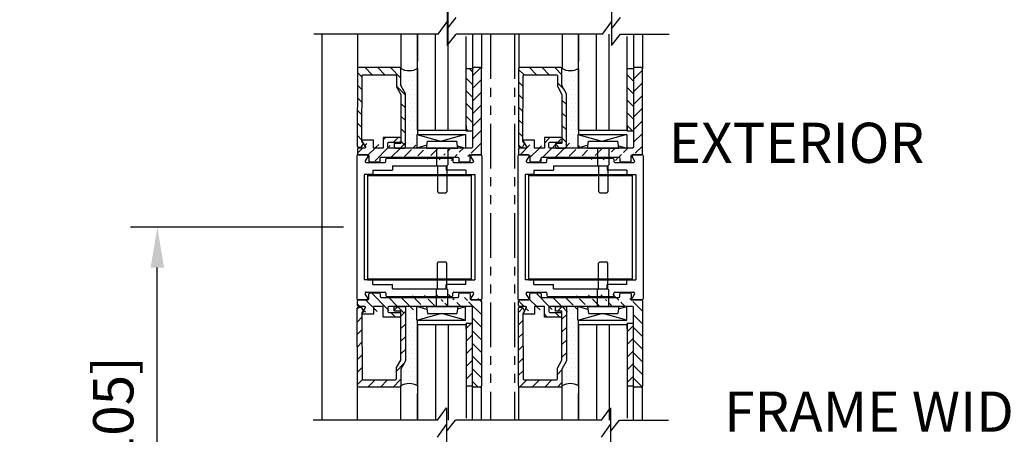
# Model space of a CAD drawing. Extents: x 875 to 1450, y 1395 to 1934.
# Drawn here: x 877 to 891, y 1512 to 1518 of the extents above; entities that cross this region are included whole.
import ezdxf
from ezdxf.enums import TextEntityAlignment as Align

# ---------------------------------------------------------------- set-up
doc = ezdxf.new("R2010")
doc.units = 0
doc.header["$MEASUREMENT"] = 0
doc.header["$PDMODE"] = 2
doc.header["$PDSIZE"] = -2
doc.linetypes.add('PHANTOM2', pattern=[1.25, 0.625, -0.125, 0.125, -0.125, 0.125, -0.125])
doc.layers.get('0').update_dxf_attribs({"linetype": 'CONTINUOUS'})
doc.layers.get('DEFPOINTS').update_dxf_attribs({"linetype": 'CONTINUOUS'})
for name, color, linetype in [('G-DETL-DIMS', 31, 'CONTINUOUS'), ('G-DETL-FINE', 32, 'CONTINUOUS'), ('G-DETL-TEXT', 31, 'CONTINUOUS')]:
    doc.layers.add(name, color=color, linetype=linetype)
doc.styles.get("Standard").update_dxf_attribs({"font": 'romans.shx'})
doc.dimstyles.new('DIM6', dxfattribs={"dimscale": 6, "dimtxt": 0.09375, "dimasz": 0.09375, "dimexe": 0.0625, "dimexo": 0.03125, "dimgap": 0.03125, "dimtad": 1, "dimdec": 3, "dimzin": 4, "dimdsep": 46, "dimlunit": 5, "dimtxsty": 'Standard', "dimcen": -0.0625, "dimadec": 0, "dimazin": 0, "dimtfac": 1, "dimtdec": 3, "dimtofl": 0, "dimtmove": 0, "dimatfit": 3, "dimfxl": 0.06, "dimfrac": 2, "dimtolj": 1, "dimtzin": 4, "dimarcsym": 0})

# ---------------------------------------------------------------- blocks, each defined once
blk = doc.blocks.new('*D85')
at = {"layer": 'DEFPOINTS', "color": 0, "transparency": 16777216}
for p in [(881.032, 1511.577), (885.523, 1511.577), (885.523, 1511.04)]:
    blk.add_point(p, dxfattribs=at)
at = {"layer": 'G-DETL-DIMS', "color": 0, "lineweight": -2, "transparency": 16777216}
for p, q in [((881.032, 1511.389), (881.032, 1510.665)), ((885.523, 1511.389), (885.523, 1510.665)), ((881.594, 1511.04), (884.961, 1511.04)), ((885.523, 1511.04), (892.3, 1511.04))]:
    blk.add_line(p, q, dxfattribs=at)
at = {"layer": 'G-DETL-DIMS', "color": 0, "transparency": 16777216}
for points in [[(881.594, 1511.134), (881.594, 1510.947), (881.032, 1511.04)], [(884.961, 1511.134), (884.961, 1510.947), (885.523, 1511.04)]]:
    blk.add_solid(points, dxfattribs=at)
at = {"layer": 'G-DETL-DIMS', "color": 0, "transparency": 16777216, "insert": (889.193, 1512.125), "char_height": 0.5625, "attachment_point": 5}
blk.add_mtext('\\A1;FRAME WIDTH\\P4 1/2" [114]', dxfattribs=at)
blk = doc.blocks.new('*D87')
at = {"layer": 'DEFPOINTS', "color": 0, "transparency": 16777216}
for p in [(878.732, 1515.172), (881.522, 1515.172), (880.83, 1505.932)]:
    blk.add_point(p, dxfattribs=at)
at = {"layer": 'G-DETL-DIMS', "color": 0, "lineweight": -2, "transparency": 16777216}
for p, q in [((881.334, 1515.172), (878.357, 1515.172)), ((878.732, 1506.495), (878.732, 1514.609)), ((880.642, 1505.932), (878.357, 1505.932))]:
    blk.add_line(p, q, dxfattribs=at)
at = {"layer": 'G-DETL-DIMS', "color": 0, "transparency": 16777216}
for points in [[(878.639, 1514.609), (878.826, 1514.609), (878.732, 1515.172)], [(878.639, 1506.495), (878.826, 1506.495), (878.732, 1505.932)]]:
    blk.add_solid(points, dxfattribs=at)
at = {"layer": 'G-DETL-DIMS', "color": 0, "transparency": 16777216, "insert": (878.116, 1510.9), "char_height": 0.5625, "attachment_point": 5, "rotation": 90}
blk.add_mtext('\\A1;43 1/2" [1105]', dxfattribs=at)
blk = doc.blocks.new('*D88')
at = {"layer": 'DEFPOINTS', "color": 0, "transparency": 16777216}
for p in [(883.626, 1523.965), (893.509, 1523.965), (885.512, 1505.874)]:
    blk.add_point(p, dxfattribs=at)
at = {"layer": 'G-DETL-DIMS', "color": 0, "lineweight": -2, "transparency": 16777216}
for p, q in [((883.813, 1523.965), (893.884, 1523.965)), ((893.509, 1506.437), (893.509, 1523.402)), ((885.699, 1505.874), (893.884, 1505.874))]:
    blk.add_line(p, q, dxfattribs=at)
at = {"layer": 'G-DETL-DIMS', "color": 0, "transparency": 16777216}
for points in [[(893.416, 1523.402), (893.603, 1523.402), (893.509, 1523.965)], [(893.416, 1506.437), (893.603, 1506.437), (893.509, 1505.874)]]:
    blk.add_solid(points, dxfattribs=at)
at = {"layer": 'G-DETL-DIMS', "color": 0, "transparency": 16777216, "insert": (892.893, 1515.99), "char_height": 0.5625, "attachment_point": 5, "rotation": 90}
blk.add_mtext('\\A1;94 1/2" [2400] CLEAR OPENING', dxfattribs=at)
blk = doc.blocks.new('*D90')
at = {"layer": 'DEFPOINTS', "color": 0, "transparency": 16777216}
for p in [(885.517, 1532.98), (894.797, 1532.98), (885.512, 1505.376)]:
    blk.add_point(p, dxfattribs=at)
at = {"layer": 'G-DETL-DIMS', "color": 0, "lineweight": -2, "transparency": 16777216}
for p, q in [((885.705, 1532.98), (895.172, 1532.98)), ((894.797, 1505.939), (894.797, 1532.418)), ((885.699, 1505.376), (895.172, 1505.376))]:
    blk.add_line(p, q, dxfattribs=at)
at = {"layer": 'G-DETL-DIMS', "color": 0, "transparency": 16777216}
for points in [[(894.703, 1532.418), (894.891, 1532.418), (894.797, 1532.98)], [(894.703, 1505.939), (894.891, 1505.939), (894.797, 1505.376)]]:
    blk.add_solid(points, dxfattribs=at)
at = {"layer": 'G-DETL-DIMS', "color": 0, "transparency": 16777216, "insert": (894.181, 1518.053), "char_height": 0.5625, "attachment_point": 5, "rotation": 90}
blk.add_mtext('\\A1;104" [2642] PACKAGE HEIGHT MAX', dxfattribs=at)
blk = doc.blocks.new('*D92')
at = {"layer": 'DEFPOINTS', "color": 0, "transparency": 16777216}
for p in [(885.688, 1533.235), (896.084, 1533.235), (885.512, 1505.376)]:
    blk.add_point(p, dxfattribs=at)
at = {"layer": 'G-DETL-DIMS', "color": 0, "lineweight": -2, "transparency": 16777216}
for p, q in [((885.875, 1533.235), (896.459, 1533.235)), ((896.084, 1505.939), (896.084, 1532.672)), ((885.699, 1505.376), (896.459, 1505.376))]:
    blk.add_line(p, q, dxfattribs=at)
at = {"layer": 'G-DETL-DIMS', "color": 0, "transparency": 16777216}
for points in [[(895.991, 1532.672), (896.178, 1532.672), (896.084, 1533.235)], [(895.991, 1505.939), (896.178, 1505.939), (896.084, 1505.376)]]:
    blk.add_solid(points, dxfattribs=at)
at = {"layer": 'G-DETL-DIMS', "color": 0, "transparency": 16777216, "insert": (895.468, 1518.18), "char_height": 0.5625, "attachment_point": 5, "rotation": 90}
blk.add_mtext('\\A1;104 1/2" [2654] ROUGH OPENING MAX', dxfattribs=at)
blk = doc.blocks.new('LEVELEGLS')
h = blk.add_hatch()
h.set_pattern_fill('ANSI31', color=256, angle=90, style=0)
h.set_pattern_definition([(135, (472.50782, -1376.5516), (-0.088388348, -0.088388348), [])])
h.paths.add_polyline_path([(-1.112, -0.066, -0.412108), (-1.097, -0.051), (-0.184, -0.048), (-0.149, -0.07), (-0.105, -0.044, 0.267949), (-0.097, -0.031), (-0.097, -0.003, 0.348297), (-0.111, 0.016), (-1.197, 0.012, 0.412108), (-1.212, -0.003), (-1.212, -0.579, 0.414214), (-1.197, -0.594), (-0.962, -0.594), (-0.846, -0.657), (-0.102, -0.657, 0.414214), (-0.087, -0.642), (-0.087, -0.508, 0.414214), (-0.094, -0.501), (-0.143, -0.501, 0.414214), (-0.15, -0.508), (-0.15, -0.584, -0.414214), (-0.16, -0.594), (-0.825, -0.594, -0.125609), (-0.835, -0.592), (-0.941, -0.534, 0.125609), (-0.951, -0.531), (-1.092, -0.531, -0.414214), (-1.112, -0.511)])
h = blk.add_hatch()
h.set_pattern_fill('ANSI31', color=256, angle=180, style=0)
h.set_pattern_definition([(225, (472.5742, -1368.14927), (0.088388348, -0.088388348), [])])
edge = h.paths.add_edge_path()
edge.add_line((-1.197, -1.595), (-0.102, -1.595))
edge.add_arc((-0.102, -1.58), 0.015, 270, 360)
edge.add_line((-0.087, -1.58), (-0.087, -0.425))
edge.add_line((-0.008, -1.72), (-1.197, -1.72))
edge.add_arc((-1.197, -1.705), 0.015, 180, 270)
edge.add_line((-1.212, -1.705), (-1.212, -1.61))
edge.add_arc((-1.197, -1.61), 0.015, 90, 180)
edge.add_arc((-0.008, -1.705), 0.015, 270, 360)
edge.add_arc((0.022, -1.576), 0.015, 90, 180)
edge.add_line((0.007, -1.576), (0.007, -1.705))
edge.add_arc((0.09, -1.546), 0.015, 270, 360)
edge.add_arc((0.09, -1.417), 0.015, 360, 450)
edge.add_arc((0.057, -1.387), 0.015, 180, 270)
edge.add_line((0.105, -1.417), (0.105, -1.546))
edge.add_line((0.09, -1.561), (0.022, -1.561))
edge.add_line((0.057, -1.402), (0.09, -1.402))
edge.add_line((0.042, -0.318), (0.042, -1.387))
edge.add_arc((-0.185, -0.579), 0.015, 270, 360)
edge.add_arc((-0.218, -0.579), 0.015, 180, 270)
edge.add_line((-0.233, -0.579), (-0.233, -0.347))
edge.add_arc((-0.155, -0.425), 0.015, 90, 180)
edge.add_arc((-0.102, -0.425), 0.015, 360, 450)
edge.add_line((-0.17, -0.425), (-0.17, -0.579))
edge.add_line((-0.087, -0.347), (-0.087, -0.211))
edge.add_line((-0.102, -0.41), (-0.155, -0.41))
edge.add_line((-0.233, -0.347), (-0.087, -0.347))
edge.add_line((-0.195, -0.211), (-0.195, -0.055))
edge.add_line((-0.087, -0.211), (-0.195, -0.211))
edge.add_arc((-0.188, -0.055), 0.007, 420, 540)
edge.add_arc((-0.097, -0.088), 0.01, 240, 360)
edge.add_line((-0.185, -0.049), (-0.102, -0.097))
edge.add_line((-0.087, -0.088), (-0.087, 0))
edge.add_arc((-0.072, 0), 0.015, 90, 180)
edge.add_line((-0.072, 0.015), (-0.008, 0.015))
edge.add_arc((-0.008, 0), 0.015, 360, 450)
edge.add_line((0.007, 0), (0.007, -0.129))
edge.add_arc((0.022, -0.129), 0.015, 180, 270)
edge.add_line((0.022, -0.144), (0.09, -0.144))
edge.add_arc((0.09, -0.288), 0.015, 270, 360)
edge.add_arc((0.09, -0.159), 0.015, 360, 450)
edge.add_line((0.105, -0.159), (0.105, -0.288))
edge.add_line((0.09, -0.303), (0.057, -0.303))
edge.add_arc((0.057, -0.318), 0.015, 90, 180)
h = blk.add_hatch()
h.set_pattern_fill('DOTS', color=256, angle=90)
h.set_pattern_definition([(90, (9.777095, -43.11513), (-0.0625, 0.03125), [0, -0.0625])])
edge = h.paths.add_edge_path()
edge.add_line((-0.962, -0.594), (-1.197, -0.594))
edge.add_arc((-1.387, -0.71), 0.222, 328.6913, 391.3087, ccw=False)
edge.add_line((-1.197, -0.825), (-0.306, -0.825))
edge.add_line((-0.306, -0.825), (-0.306, -0.816))
edge.add_line((-0.306, -0.816), (-0.087, -0.816))
edge.add_line((-0.087, -0.816), (-0.087, -0.642))
edge.add_arc((-0.102, -0.642), 0.015, 270, 360, ccw=False)
edge.add_line((-0.102, -0.657), (-0.846, -0.657))
edge.add_line((-0.846, -0.657), (-0.962, -0.594))
h = blk.add_hatch()
h.set_pattern_fill('ANSI31', color=256, angle=90)
h.set_pattern_definition([(135, (9.78595, -24.49253), (-0.08838835, -0.08838835), [])])
h.paths.add_polyline_path([(-1.197, -1.505), (-1.197, -1.595), (-0.322, -1.595), (-0.322, -1.505)])
for p, q in [((-0.072, 0.015), (-0.008, 0.015)), ((-0.195, -0.211), (-0.195, -0.055)), ((-0.185, -0.049), (-0.102, -0.097)), ((-0.087, -0.088), (-0.087, 0)), ((0.007, 0), (0.007, -0.129)), ((-0.087, -0.211), (-0.195, -0.211)), ((-0.087, -0.347), (-0.087, -0.211)), ((0.022, -0.144), (0.09, -0.144)), ((0.105, -0.159), (0.105, -0.288)), ((-0.233, -0.347), (-0.087, -0.347)), ((-0.233, -0.579), (-0.233, -0.347)), ((-0.102, -0.41), (-0.155, -0.41)), ((0.042, -0.318), (0.042, -1.387)), ((0.09, -0.303), (0.057, -0.303)), ((-0.17, -0.425), (-0.17, -0.579)), ((-0.087, -1.58), (-0.087, -0.425)), ((-1.197, -0.825), (-0.275, -0.825)), ((-0.337, -0.825), (-0.337, -1.505)), ((-0.275, -0.816), (-0.087, -0.816)), ((-0.275, -0.816), (-0.275, -1.499)), ((-0.275, -0.816), (-0.182, -1.153)), ((-0.126, -0.956), (-0.087, -0.816)), ((-0.087, -0.95), (-0.182, -0.965)), ((-0.087, -0.95), (-0.087, -1.39)), ((-0.182, -0.965), (-0.182, -1.376)), ((-0.087, -1.09), (0.147, -1.09)), ((0.147, -1.09), (0.163, -1.106)), ((-0.275, -1.499), (-0.182, -1.163)), ((0.147, -1.25), (0.163, -1.235)), ((0.163, -1.106), (0.163, -1.235)), ((0.163, -1.106), (0.163, -1.235)), ((0.163, -1.106), (0.522, -1.106)), ((0.163, -1.235), (0.522, -1.235)), ((0.522, -1.106), (0.538, -1.121)), ((0.522, -1.235), (0.538, -1.22)), ((0.538, -1.121), (0.538, -1.22)), ((-0.087, -1.39), (-0.182, -1.376)), ((-0.087, -1.25), (0.147, -1.25)), ((-0.399, -1.505), (-0.322, -1.505)), ((-0.275, -1.499), (-0.087, -1.499)), ((-0.118, -1.386), (-0.087, -1.499)), ((0.057, -1.402), (0.09, -1.402)), ((0.105, -1.417), (0.105, -1.546)), ((-1.212, -1.705), (-1.212, -1.61)), ((-1.197, -1.595), (-0.102, -1.595)), ((0.007, -1.576), (0.007, -1.705)), ((0.09, -1.561), (0.022, -1.561)), ((-0.008, -1.72), (-1.197, -1.72))]:
    blk.add_line(p, q)
at = {"flags": 128}
blk.add_lwpolyline([(-0.143, -0.501), (-0.094, -0.501, -0.414214), (-0.087, -0.508), (-0.087, -0.642, -0.414214), (-0.102, -0.657), (-0.846, -0.657), (-0.962, -0.594), (-1.197, -0.594, -0.414214), (-1.212, -0.579), (-1.212, -0.003, -0.414214), (-1.197, 0.012), (-0.111, 0.016, -0.348297), (-0.097, -0.003), (-0.097, -0.031, -0.267949), (-0.105, -0.044), (-0.149, -0.07), (-0.184, -0.048), (-1.097, -0.051, 0.414214), (-1.112, -0.066), (-1.112, -0.511, 0.414214), (-1.092, -0.531), (-0.951, -0.531, -0.125609), (-0.941, -0.534), (-0.835, -0.592, 0.125609), (-0.825, -0.594), (-0.16, -0.594, 0.414214), (-0.15, -0.584), (-0.15, -0.508, -0.414214)], format="xyb", close=True, dxfattribs=at)
blk.add_lwpolyline([(-1.197, -1.505), (-1.197, -1.595), (-0.322, -1.595), (-0.322, -1.505)], close=True)
for centre, radius, start, end in [((-0.072, 0), 0.015, 90, 180), ((-0.008, 0), 0.015, 0, 90), ((-0.188, -0.055), 0.007, 60, 180), ((-0.097, -0.088), 0.01, 240, 0), ((0.022, -0.129), 0.015, 180, 270), ((0.09, -0.159), 0.015, 0, 90), ((-0.155, -0.425), 0.015, 90, 180), ((-0.102, -0.425), 0.015, 0, 90), ((0.057, -0.318), 0.015, 90, 180), ((0.09, -0.288), 0.015, 270, 0), ((-1.387, -0.71), 0.222, 328.6913, 31.3087), ((-0.218, -0.579), 0.015, 180, 270), ((-0.185, -0.579), 0.015, 270, 0), ((0.057, -1.387), 0.015, 180, 270), ((0.09, -1.417), 0.015, 0, 90), ((-1.197, -1.61), 0.015, 90, 180), ((-0.102, -1.58), 0.015, 270, 0), ((0.022, -1.576), 0.015, 90, 180), ((0.09, -1.546), 0.015, 270, 0), ((-1.197, -1.705), 0.015, 180, 270), ((-0.008, -1.705), 0.015, 270, 0)]:
    blk.add_arc(centre, radius, start, end)

msp = doc.modelspace()

# ---------------------------------------------------------------- linework, layer by layer
at = {"layer": 'G-DETL-FINE', "linetype": 'Continuous'}
for p, q in [((882.7998, 1516.5305), (882.7998, 1518.2633)), ((881.5332, 1517.8713), (881.5332, 1517.391)), ((882.1392, 1517.8713), (882.1392, 1517.391)), ((882.3698, 1517.8713), (882.3698, 1517.4973)), ((882.3698, 1516.5305), (882.3698, 1517.8713)), ((882.6198, 1516.5305), (882.6198, 1517.8713)), ((883.0498, 1516.5305), (883.0498, 1517.8399)), ((883.1402, 1517.8713), (883.1402, 1517.391)), ((883.2652, 1517.8713), (883.2652, 1517.391)), ((883.7854, 1517.8713), (883.7854, 1517.391)), ((884.3914, 1517.8713), (884.3914, 1517.391)), ((884.622, 1517.8713), (884.622, 1517.4973)), ((884.622, 1516.5305), (884.622, 1517.8713)), ((884.872, 1516.5305), (884.872, 1517.8713)), ((885.052, 1516.5305), (885.052, 1517.8713)), ((885.302, 1516.5305), (885.302, 1517.8399)), ((885.3924, 1517.8713), (885.3924, 1517.391)), ((885.5174, 1517.8713), (885.5174, 1517.391)), ((881.6628, 1516.187), (881.5368, 1516.187)), ((881.6758, 1516.1645), (881.6394, 1516.1015)), ((883.1542, 1516.1015), (883.1178, 1516.1645)), ((883.2568, 1516.187), (883.1308, 1516.187)), ((883.9149, 1516.187), (883.7889, 1516.187)), ((883.9279, 1516.1645), (883.8916, 1516.1015)), ((885.4063, 1516.1015), (885.37, 1516.1645)), ((885.5089, 1516.187), (885.3829, 1516.187)), ((881.6524, 1516.079), (881.9138, 1516.079)), ((881.9288, 1516.094), (881.9288, 1516.125)), ((881.9438, 1516.14), (882.8498, 1516.14)), ((882.8648, 1516.125), (882.8648, 1516.094)), ((882.8798, 1516.079), (883.1412, 1516.079)), ((883.9046, 1516.079), (884.1659, 1516.079)), ((884.1809, 1516.094), (884.1809, 1516.125)), ((884.1959, 1516.14), (885.1019, 1516.14)), ((885.1169, 1516.125), (885.1169, 1516.094)), ((885.1319, 1516.079), (885.3933, 1516.079)), ((881.6758, 1514.1795), (881.6394, 1514.2425)), ((881.6524, 1514.265), (881.9138, 1514.265)), ((881.9288, 1514.25), (881.9288, 1514.219)), ((882.8648, 1514.219), (882.8648, 1514.25)), ((882.8798, 1514.265), (883.1412, 1514.265)), ((883.1542, 1514.2425), (883.1178, 1514.1795)), ((883.9279, 1514.1795), (883.8916, 1514.2425)), ((883.9046, 1514.265), (884.1659, 1514.265)), ((884.1809, 1514.25), (884.1809, 1514.219)), ((885.1169, 1514.219), (885.1169, 1514.25)), ((885.1319, 1514.265), (885.3933, 1514.265)), ((885.4063, 1514.2425), (885.37, 1514.1795)), ((881.6628, 1514.157), (881.5368, 1514.157)), ((881.9438, 1514.204), (882.8498, 1514.204)), ((883.2568, 1514.157), (883.1308, 1514.157)), ((883.9149, 1514.157), (883.7889, 1514.157)), ((884.1959, 1514.204), (885.1019, 1514.204)), ((885.5089, 1514.157), (885.3829, 1514.157)), ((882.3698, 1513.8135), (882.3698, 1512.4727)), ((882.6198, 1513.8135), (882.6198, 1512.4727)), ((882.7998, 1513.8135), (882.7998, 1512.4727)), ((883.0498, 1513.8135), (883.0498, 1512.504)), ((884.622, 1513.8135), (884.622, 1512.4727)), ((884.872, 1513.8135), (884.872, 1512.4727)), ((885.052, 1513.8135), (885.052, 1512.4727)), ((885.302, 1513.8135), (885.302, 1512.504)), ((881.5332, 1512.4727), (881.5332, 1512.953)), ((882.1392, 1512.4727), (882.1392, 1512.953)), ((882.3698, 1512.4727), (882.3698, 1512.8466)), ((883.1402, 1512.4727), (883.1402, 1512.953)), ((883.2652, 1512.4727), (883.2652, 1512.953)), ((883.7854, 1512.4727), (883.7854, 1512.953)), ((884.3914, 1512.4727), (884.3914, 1512.953)), ((884.622, 1512.4727), (884.622, 1512.8466)), ((885.3924, 1512.4727), (885.3924, 1512.953)), ((885.5174, 1512.4727), (885.5174, 1512.953))]:
    msp.add_line(p, q, dxfattribs=at)
at = {"layer": 'G-DETL-FINE'}
for p, q in [((881.0323, 1517.8713), (881.0323, 1512.4727)), ((881.5218, 1516.172), (881.5218, 1514.172)), ((881.5218, 1516.172), (881.5218, 1514.172)), ((883.2718, 1516.172), (883.2718, 1514.172)), ((883.2718, 1516.172), (883.2718, 1514.172)), ((883.7739, 1516.172), (883.7739, 1514.172)), ((885.5239, 1516.172), (885.5239, 1514.172)), ((882.0218, 1516.032), (882.0218, 1515.971)), ((882.0218, 1516.032), (882.7718, 1516.032)), ((882.7718, 1516.032), (882.7718, 1515.971)), ((884.2739, 1516.032), (885.0239, 1516.032)), ((884.2739, 1516.032), (884.2739, 1515.971)), ((885.0239, 1516.032), (885.0239, 1515.971)), ((881.6224, 1515.9084), (881.6224, 1514.4354)), ((881.7472, 1515.9084), (881.6224, 1515.9084)), ((881.6718, 1515.9084), (881.6718, 1514.4354)), ((881.6718, 1515.9084), (883.1218, 1515.9084)), ((881.6718, 1515.8944), (883.1218, 1515.8944)), ((881.7472, 1515.971), (882.0218, 1515.971)), ((881.7472, 1515.971), (881.7472, 1515.9084)), ((883.0466, 1515.971), (882.7718, 1515.971)), ((883.0466, 1515.971), (883.0466, 1515.9084)), ((883.0466, 1515.9084), (883.1714, 1515.9084)), ((883.1218, 1515.9084), (883.1218, 1514.4354)), ((883.1714, 1515.9084), (883.1714, 1514.4354)), ((883.8745, 1515.9084), (883.8745, 1514.4354)), ((883.9993, 1515.9084), (883.8745, 1515.9084)), ((883.9239, 1515.9084), (883.9239, 1514.4354)), ((883.9239, 1515.9084), (885.3739, 1515.9084)), ((883.9239, 1515.8944), (885.3739, 1515.8944)), ((883.9993, 1515.971), (883.9993, 1515.9084)), ((883.9993, 1515.971), (884.2739, 1515.971)), ((885.2987, 1515.971), (885.0239, 1515.971)), ((885.2987, 1515.971), (885.2987, 1515.9084)), ((885.2987, 1515.9084), (885.4235, 1515.9084)), ((885.3739, 1515.9084), (885.3739, 1514.4354)), ((885.4235, 1515.9084), (885.4235, 1514.4354)), ((881.7472, 1514.4354), (881.6224, 1514.4354)), ((881.6718, 1514.4494), (883.1218, 1514.4494)), ((881.6718, 1514.4354), (883.1218, 1514.4354)), ((881.7472, 1514.373), (881.7472, 1514.4354)), ((881.7472, 1514.373), (882.0218, 1514.373)), ((882.0218, 1514.312), (882.0218, 1514.373)), ((883.0466, 1514.373), (882.7718, 1514.373)), ((882.7718, 1514.312), (882.7718, 1514.373)), ((883.0466, 1514.4354), (883.1714, 1514.4354)), ((883.0466, 1514.373), (883.0466, 1514.4354)), ((883.9993, 1514.4354), (883.8745, 1514.4354)), ((883.9239, 1514.4494), (885.3739, 1514.4494)), ((883.9239, 1514.4354), (885.3739, 1514.4354)), ((883.9993, 1514.373), (883.9993, 1514.4354)), ((883.9993, 1514.373), (884.2739, 1514.373)), ((884.2739, 1514.312), (884.2739, 1514.373)), ((885.0239, 1514.312), (885.0239, 1514.373)), ((885.2987, 1514.373), (885.0239, 1514.373)), ((885.2987, 1514.373), (885.2987, 1514.4354)), ((885.2987, 1514.4354), (885.4235, 1514.4354)), ((882.0218, 1514.312), (882.7718, 1514.312)), ((884.2739, 1514.312), (885.0239, 1514.312))]:
    msp.add_line(p, q, dxfattribs=at)
at = {"layer": 'G-DETL-FINE', "linetype": 'PHANTOM2'}
for p, q in [((883.3927, 1517.8713), (883.3927, 1512.4727)), ((883.7258, 1517.8713), (883.7258, 1512.4727))]:
    msp.add_line(p, q, dxfattribs=at)
at = {"layer": 'G-DETL-FINE', "linetype": 'Continuous'}
for centre, start, end in [((881.5368, 1516.172), 90, 180), ((881.6628, 1516.172), 330, 90), ((883.1308, 1516.172), 90, 210), ((883.2568, 1516.172), 0, 90), ((883.7889, 1516.172), 90, 180), ((883.9149, 1516.172), 330, 90), ((885.3829, 1516.172), 90, 210), ((885.5089, 1516.172), 0, 90), ((881.6524, 1516.094), 150, 270), ((881.9138, 1516.094), 270, 0), ((881.9438, 1516.125), 90, 180), ((882.8498, 1516.125), 0, 90), ((882.8798, 1516.094), 180, 270), ((883.1412, 1516.094), 270, 30), ((883.9046, 1516.094), 150, 270), ((884.1659, 1516.094), 270, 0), ((884.1959, 1516.125), 90, 180), ((885.1019, 1516.125), 0, 90), ((885.1319, 1516.094), 180, 270), ((885.3933, 1516.094), 270, 30), ((881.6524, 1514.25), 90, 210), ((881.9138, 1514.25), 0, 90), ((882.8798, 1514.25), 90, 180), ((883.1412, 1514.25), 330, 90), ((883.9046, 1514.25), 90, 210), ((884.1659, 1514.25), 0, 90), ((885.1319, 1514.25), 90, 180), ((885.3933, 1514.25), 330, 90), ((881.5368, 1514.172), 180, 270), ((881.6628, 1514.172), 270, 30), ((881.9438, 1514.219), 180, 270), ((882.8498, 1514.219), 270, 0), ((883.1308, 1514.172), 150, 270), ((883.2568, 1514.172), 270, 0), ((883.7889, 1514.172), 180, 270), ((883.9149, 1514.172), 270, 30), ((884.1959, 1514.219), 180, 270), ((885.1019, 1514.219), 270, 0), ((885.3829, 1514.172), 150, 270), ((885.5089, 1514.172), 270, 0)]:
    msp.add_arc(centre, 0.015, start, end, dxfattribs=at)
at = {"layer": 'G-DETL-TEXT'}
for p, q in [((882.7873, 1518.2804), (882.7873, 1517.9479)), ((885.0832, 1518.2804), (885.0832, 1517.9479)), ((882.7873, 1517.9479), (882.9113, 1518.1057)), ((885.0832, 1517.9479), (885.2073, 1518.1057)), ((882.6609, 1517.8713), (882.7873, 1518.0459)), ((882.7873, 1518.0459), (882.7873, 1517.7135)), ((884.9568, 1517.8713), (885.0832, 1518.0459)), ((885.0832, 1518.0459), (885.0832, 1517.7135)), ((882.6609, 1517.8713), (880.9212, 1517.8713)), ((882.7873, 1517.7135), (882.9113, 1517.8713)), ((884.9568, 1517.8713), (882.9113, 1517.8713)), ((885.0832, 1517.7135), (885.2073, 1517.8713)), ((885.2073, 1517.8713), (885.8911, 1517.8713)), ((882.6485, 1512.4727), (882.7749, 1512.6473)), ((882.7749, 1512.6473), (882.7749, 1512.3149)), ((884.9451, 1512.4727), (885.0714, 1512.6473)), ((885.0714, 1512.6473), (885.0714, 1512.3149)), ((882.6491, 1512.4727), (880.9094, 1512.4727)), ((882.7755, 1512.3149), (882.8996, 1512.4727)), ((884.9451, 1512.4727), (882.8996, 1512.4727)), ((885.0714, 1512.3149), (885.1955, 1512.4727)), ((885.1955, 1512.4727), (885.8793, 1512.4727)), ((882.6491, 1512.2382), (882.7755, 1512.4129)), ((882.7755, 1512.4129), (882.7755, 1512.0804)), ((884.9451, 1512.2382), (885.0714, 1512.4129)), ((885.0714, 1512.4129), (885.0714, 1512.0804))]:
    msp.add_line(p, q, dxfattribs=at)

# ---------------------------------------------------------------- block references
at = {"layer": 'G-DETL-FINE', "xscale": -1, "rotation": 90}
for p in [(881.5449, 1516.1938), (883.797, 1516.1938)]:
    msp.add_blockref('LEVELEGLS', p, dxfattribs=at)
at = {"layer": 'G-DETL-FINE', "rotation": 90}
for p in [(881.5449, 1514.1501), (883.797, 1514.1501)]:
    msp.add_blockref('LEVELEGLS', p, dxfattribs=at)

# ---------------------------------------------------------------- texts
at = {"layer": 'G-DETL-DIMS'}
msp.add_text('EXTERIOR', height=0.5625, dxfattribs=at).set_placement((887.6704, 1516.2806), align=Align.MIDDLE)

# ---------------------------------------------------------------- dimensions: what is measured, and where the dimension line sits
for base, p1, p2, text, picture, middle in [((896.0844, 1533.2345), (885.5115, 1505.3762), (885.6878, 1533.2345), '104 1/2" [2654] ROUGH OPENING MAX', '*D92', (896.0844, 1518.1803)), ((894.7969, 1532.9803), (885.5115, 1505.3762), (885.5175, 1532.9803), '104" [2642] PACKAGE HEIGHT MAX', '*D90', (894.7969, 1518.0532)), ((893.5095, 1523.9646), (885.5115, 1505.8742), (883.6257, 1523.9646), '94 1/2" [2400] CLEAR OPENING', '*D88', (893.5095, 1515.9904)), ((878.7323, 1515.172), (880.8299, 1505.9322), (881.5218, 1515.172), '43 1/2" [1105]', '*D87', (878.7323, 1510.9004))]:
    dim = msp.add_linear_dim(base=base, p1=p1, p2=p2, angle=90, text=text, dimstyle='DIM6', override={"dimpost": '"'}, dxfattribs=at)
    dim.commit()
    dim.dimension.update_dxf_attribs({"geometry": picture, "text_midpoint": middle, "dimtype": 160})
dim = msp.add_linear_dim(base=(885.5233, 1511.0403), p1=(881.0317, 1511.5767), p2=(885.5233, 1511.5767), text='FRAME WIDTH\\P<>', dimstyle='DIM6', override={"dimpost": '"'}, dxfattribs=at)
dim.commit()
dim.dimension.update_dxf_attribs({"geometry": '*D85', "text_midpoint": (889.1929, 1511.0403), "dimtype": 160})

doc.saveas('drawing.dxf')
